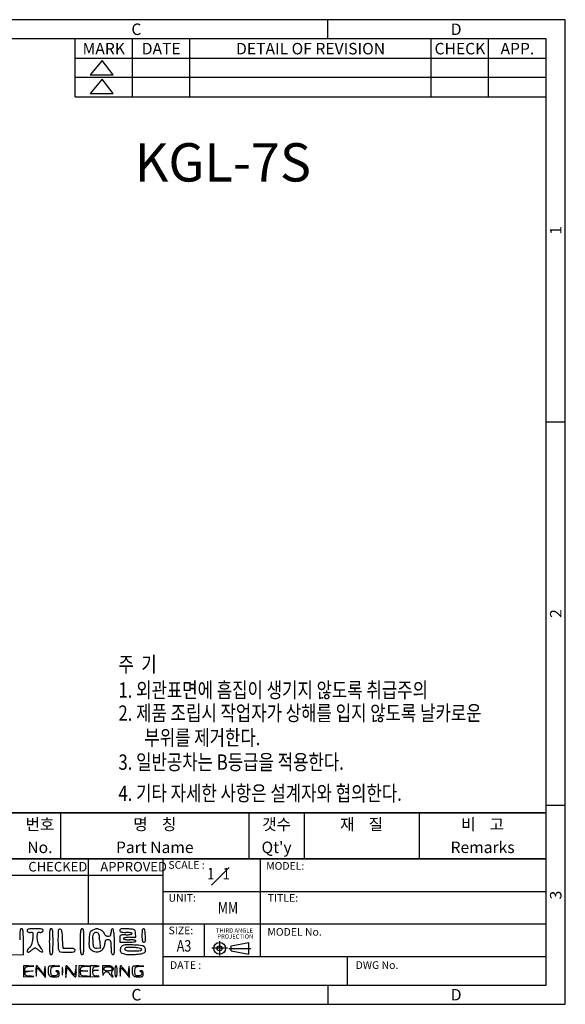
# Model space of a CAD drawing. Extents: x 0 to 367, y 0 to 257.
# Drawn here: x 225 to 367, y 0 to 257 of the extents above; entities that cross this region are included whole.
import ezdxf
from ezdxf.enums import TextEntityAlignment as Align

# ---------------------------------------------------------------- set-up
doc = ezdxf.new("R2010")
doc.units = 0
doc.header["$LTSCALE"] = 10
doc.header["$MEASUREMENT"] = 0
doc.linetypes.add('AUSGEZOGEN', pattern=[0])
doc.linetypes.add('CENTER2', pattern=[1.125, 0.75, -0.125, 0.125, -0.125])
doc.layers.get('0').update_dxf_attribs({"linetype": 'CONTINUOUS'})
doc.styles.get("Standard").update_dxf_attribs({"font": 'BareunDotum1.ttf', "width": 0.8})
doc.styles.add('style1', font='gulim.ttc')

msp = doc.modelspace()

# ---------------------------------------------------------------- linework, layer by layer
at = {"color": 3}
for p, q in [((367, 257), (0, 257)), ((305, 252), (305, 257)), ((367, 0), (367, 257)), ((362, 252), (5, 252)), ((238.984, 236.881), (238.984, 252)), ((253.984, 236.881), (253.984, 252)), ((362, 5), (362, 252)), ((361.984, 246.881), (238.984, 246.881)), ((246.049, 246.379), (242.961, 242.613)), ((248.946, 242.613), (246.049, 246.379)), ((242.961, 242.613), (248.946, 242.613)), ((246.049, 241.469), (242.961, 237.703)), ((248.946, 237.703), (246.049, 241.469)), ((238.984, 236.881), (362, 236.881)), ((242.961, 237.703), (248.946, 237.703)), ((362, 152), (367, 152)), ((362, 52), (367, 52)), ((184, 49.975), (362, 49.975)), ((362, 37.975), (184, 37.975)), ((5, 5), (362, 5)), ((305, 5), (305, 0)), ((0, 0), (367, 0))]:
    msp.add_line(p, q, dxfattribs=at)
at = {"color": 5}
for p, q in [((268.984, 236.881), (268.984, 252)), ((331.984, 236.881), (331.984, 252)), ((346.984, 236.881), (346.984, 252)), ((361.984, 241.881), (238.984, 241.881)), ((362, 49.975), (184, 49.975)), ((235.2, 49.975), (235.2, 37.975)), ((284.4, 49.975), (284.4, 37.975)), ((298.8, 49.975), (298.8, 37.975)), ((328.8, 49.975), (328.8, 37.975)), ((242.505, 20.975), (242.505, 37.975)), ((287.421, 12.475), (287.421, 37.975)), ((184.005, 33.725), (262.005, 33.725)), ((262.005, 29.475), (362, 29.475)), ((184, 20.975), (362, 20.975)), ((272.731, 20.975), (272.731, 12.475)), ((262.005, 12.475), (362, 12.475)), ((310.117, 5), (310.117, 12.475))]:
    msp.add_line(p, q, dxfattribs=at)
at = {"color": 3, "linetype": 'AUSGEZOGEN'}
for p, q in [((184.5, 37.975), (362, 37.975)), ((262.005, 5), (262.005, 37.975))]:
    msp.add_line(p, q, dxfattribs=at)
for p, q in [((274.643, 31.133), (279.247, 35.736)), ((254.885, 17.485), (254.784, 18.533)), ((225.494, 12.947), (225.494, 16.345)), ((235.842, 14.582), (235.748, 17.056)), ((245.426, 16.575), (245.523, 14.536)), ((250.651, 17.162), (250.651, 16.195)), ((250.651, 16.195), (252.748, 16.195)), ((253.252, 17.485), (254.885, 17.485)), ((279.747, 15.241), (284.333, 16.129)), ((284.333, 13.06), (284.333, 16.129)), ((222.188, 13.039), (225.494, 12.947)), ((237.441, 14.582), (235.842, 14.582)), ((245.523, 14.536), (244.62, 14.64)), ((279.747, 13.948), (279.747, 15.241)), ((279.747, 13.948), (284.333, 13.06)), ((226.865, 10.012), (225.494, 10.067)), ((225.494, 10.067), (225.494, 8.615)), ((225.494, 8.615), (225.494, 7.164)), ((228.235, 9.958), (226.865, 10.012)), ((227.026, 9.832), (228.235, 9.958)), ((228.958, 8.28), (229.089, 9.558)), ((229.089, 9.558), (230.182, 8.28)), ((230.816, 7.686), (230.009, 8.874)), ((230.182, 8.28), (231.275, 7.003)), ((231.012, 8.957), (230.816, 7.686)), ((231.275, 7.003), (231.242, 8.615)), ((235.009, 9.958), (233.692, 10.012)), ((233.799, 9.832), (235.009, 9.958)), ((236.506, 8.535), (236.551, 7.003)), ((236.551, 7.003), (236.748, 8.293)), ((236.748, 8.293), (236.944, 9.583)), ((236.944, 9.583), (237.869, 8.373)), ((238.879, 7.648), (237.911, 8.857)), ((239.075, 8.938), (238.879, 7.648)), ((239.271, 10.228), (239.075, 8.938)), ((239.317, 8.696), (239.271, 10.228)), ((241.379, 10.012), (240.008, 10.067)), ((240.008, 10.067), (240.008, 8.615)), ((240.008, 8.615), (240.008, 7.164)), ((242.749, 9.958), (241.379, 10.012)), ((241.54, 9.832), (242.749, 9.958)), ((244.281, 10.015), (242.911, 10.067)), ((242.911, 10.067), (242.911, 8.615)), ((242.911, 8.615), (242.911, 7.164)), ((247.436, 10.067), (246.136, 10.067)), ((246.136, 10.067), (246.18, 8.535)), ((250.89, 8.28), (251.021, 9.558)), ((251.021, 9.558), (252.114, 8.28)), ((252.748, 7.686), (251.941, 8.874)), ((252.114, 8.28), (253.207, 7.003)), ((252.944, 8.957), (252.748, 7.686)), ((253.207, 7.003), (253.174, 8.615)), ((256.941, 9.958), (255.624, 10.012)), ((255.731, 9.832), (256.941, 9.958)), ((225.494, 7.164), (226.865, 7.218)), ((226.865, 7.218), (228.235, 7.272)), ((228.235, 7.272), (227.026, 7.399)), ((240.008, 7.164), (241.379, 7.218)), ((241.379, 7.218), (242.749, 7.272)), ((242.749, 7.272), (241.54, 7.399)), ((242.911, 7.164), (244.281, 7.216))]:
    msp.add_line(p, q)
at = {"color": 1, "linetype": 'CENTER2'}
for p, q in [((276.729, 16.469), (276.729, 12.769)), ((278.764, 14.619), (274.694, 14.619)), ((279.12, 14.595), (284.849, 14.595))]:
    msp.add_line(p, q, dxfattribs=at)
at = {"linetype": 'ByBlock'}
for p, q in [((225.816, 8.615), (228.004, 8.726)), ((228.004, 8.726), (225.825, 8.291)), ((242.289, 8.683), (240.33, 8.615)), ((240.339, 8.94), (242.289, 8.683)), ((245.115, 8.875), (243.556, 8.615)), ((243.564, 8.93), (245.115, 8.875))]:
    msp.add_line(p, q, dxfattribs=at)
for radius in [1.534, 0.647]:
    msp.add_circle((276.729, 14.619), radius)
for centre, radius, start, end in [((289.225, 16.84), 64.699, 178.63723, 179.99994), ((230.23, 18.243), 5.687, 170.53773, 178.63713), ((225.927, 18.96), 1.325, 151.21563, 170.53775), ((225.01, 19.464), 0.278, 90.00001, 151.21557), ((225.01, 19.469), 0.273, 24.63823, 90.00004), ((223.652, 18.847), 1.767, 8.10346, 24.63824), ((217.873, 18.024), 7.604, 1.1046, 8.10351), ((130.798, 16.345), 94.695, 359.99998, 1.10463), ((226.759, 19.259), 0.298, 127.74746, 179.99998), ((226.837, 19.259), 0.376, 180, 212.6421), ((226.916, 19.309), 0.469, 212.64206, 240.2761), ((227.074, 18.852), 0.812, 102.99464, 127.74758), ((227.09, 19.613), 0.819, 240.27605, 260.16217), ((227.605, 16.55), 3.174, 92.15889, 102.99461), ((227.309, 20.878), 2.103, 260.16212, 269.99995), ((227.309, 16.255), 2.52, 78.52181, 90), ((228.558, -8.721), 28.463, 90.00005, 92.15889), ((227.753, 18.44), 0.29, 22.31668, 78.52184), ((193.464, 20.42), 34.69, 354.5115, 356.29382), ((227.245, 18.232), 0.839, 356.29385, 22.31678), ((228.558, -8.721), 28.463, 87.84111, 89.99995), ((245.151, 17.348), 16.109, 176.9876, 180.00003), ((229.875, 18.152), 0.812, 150.52521, 176.98764), ((229.476, 18.377), 0.354, 103.2773, 150.5252), ((229.848, 16.803), 1.972, 90.00001, 103.2773), ((229.511, 16.55), 3.174, 77.00539, 87.84111), ((229.848, 20.571), 1.796, 269.99995, 280.80023), ((230.039, 19.572), 0.779, 280.80022, 300.96381), ((230.042, 18.852), 0.812, 52.25242, 77.00536), ((230.196, 19.309), 0.473, 300.96381, 327.99233), ((230.357, 19.259), 0.298, 0.00002, 52.25254), ((230.277, 19.259), 0.377, 327.99235, 0.00003), ((326.214, 16.356), 93.947, 178.89055, 180.00001), ((239.841, 18.029), 7.557, 171.86989, 178.89055), ((234.097, 18.849), 1.756, 155.27676, 171.8699), ((232.751, 19.469), 0.273, 90, 155.27675), ((232.751, 19.469), 0.273, 24.72325, 90), ((231.404, 18.849), 1.756, 8.1301, 24.72324), ((225.661, 18.029), 7.557, 1.10945, 8.13011), ((139.288, 16.356), 93.947, 359.99999, 1.10945), ((338.038, 16.493), 103.509, 178.55482, 179.72502), ((235.193, 19.088), 0.632, 134.99995, 178.55495), ((235.026, 19.255), 0.395, 75.3156, 135.00004), ((235.009, 19.192), 0.46, 21.99907, 75.31562), ((232.572, 18.208), 3.088, 5.86608, 21.99908), ((212.893, 16.186), 22.871, 2.18071, 5.86612), ((334.277, 16.356), 93.947, 178.89055, 180.00001), ((247.904, 18.029), 7.557, 171.86989, 178.89055), ((242.16, 18.849), 1.756, 155.27676, 171.8699), ((240.814, 19.469), 0.273, 90, 155.27675), ((240.814, 19.469), 0.273, 24.72325, 90), ((239.468, 18.849), 1.756, 8.1301, 24.72324), ((233.724, 18.029), 7.557, 1.10945, 8.13011), ((147.351, 16.356), 93.947, 359.99999, 1.10945), ((271.222, 15.49), 28.602, 174.89519, 177.30955), ((245.124, 17.822), 2.4, 160.06654, 174.89527), ((243.788, 18.306), 0.98, 133.30118, 160.06659), ((244.394, 17.663), 1.863, 116.75503, 133.3012), ((248.532, 9.456), 11.054, 113.09166, 116.75507), ((245.469, 17.605), 1.887, 157.69321, 179.49336), ((244.278, 18.094), 0.601, 111.76487, 157.69328), ((244.452, 17.658), 1.07, 81.918, 111.76492), ((244.627, 18.614), 1.098, 93.12952, 113.09161), ((244.626, 18.63), 1.083, 72.96315, 93.12948), ((244.457, 17.692), 1.035, 58.40571, 81.91796), ((241.845, 9.552), 10.577, 69.18328, 72.96309), ((244.707, 18.1), 0.557, 21.03505, 58.40571), ((243.434, 17.61), 1.922, 4.71965, 21.03508), ((245.027, 17.921), 1.623, 56.3923, 69.18324), ((244.703, 17.434), 2.208, 46.23764, 56.39228), ((244.817, 17.554), 2.043, 35.75657, 46.23759), ((245.679, 18.174), 0.98, 17.60886, 35.75652), ((247.584, 18.779), 1.018, 197.60882, 215.51618), ((247.435, 18.672), 0.835, 215.5162, 236.30685), ((247.943, 18.232), 0.39, 281.77955, 321.72821), ((247.82, 18.329), 0.546, 321.72812, 353.50922), ((243.661, 18.802), 4.733, 353.50921, 360), ((252.278, 18.802), 3.884, 173.69031, 179.99996), ((249.305, 19.131), 0.894, 154.90265, 173.69037), ((248.771, 19.381), 0.303, 118.55362, 154.90266), ((248.729, 19.458), 0.216, 71.65242, 118.55349), ((248.704, 19.383), 0.294, 14.19499, 71.65255), ((242.474, 17.807), 6.721, 8.25252, 14.19505), ((237.461, 17.08), 11.786, 3.26397, 8.2525), ((250.977, 19.274), 0.326, 131.84669, 180.00004), ((251.001, 19.274), 0.35, 180.00005, 222.90582), ((251.05, 17.694), 0.358, 120.96375, 171.13506), ((251.16, 19.422), 0.567, 222.90574, 252.80042), ((251.16, 19.07), 0.599, 101.30993, 131.84672), ((251.262, 17.342), 0.769, 92.22794, 120.96379), ((251.563, 20.725), 1.931, 252.80046, 266.85146), ((251.564, 17.048), 2.661, 89.28771, 101.30993), ((252.264, -8.418), 26.548, 89.99996, 92.228), ((252.264, 33.462), 14.687, 266.85146, 270.00001), ((251.219, -10.731), 30.443, 87.27276, 89.28768), ((252.264, 10.559), 8.216, 85.68493, 89.99994), ((252.264, 26.346), 8.216, 270.00006, 274.31507), ((250.501, -25.798), 45.527, 85.6005, 87.27282), ((252.558, 14.455), 4.309, 78.6901, 85.68488), ((252.558, 22.45), 4.309, 274.31512, 281.3099), ((252.784, 15.586), 3.156, 71.48489, 78.6901), ((252.784, 21.319), 3.156, 281.3099, 288.51511), ((253.744, 18.453), 0.133, 0.00005, 71.48502), ((253.744, 18.453), 0.133, 288.51498, 359.99995), ((253.907, 18.469), 1.129, 61.60734, 85.60049), ((254.227, 19.061), 0.456, 15.00179, 61.60726), ((250.835, 18.152), 3.967, 5.50733, 15.00176), ((271.864, 17.996), 15.407, 174.56795, 179.99994), ((276.396, 17.996), 19.939, 179.99995, 182.63911), ((256.814, 19.427), 0.29, 81.63734, 174.56789), ((256.796, 19.303), 0.415, 8.3926, 81.63735), ((240.261, 16.863), 17.129, 3.34499, 8.39262), ((225.569, 16.505), 2.292, 326.07364, 339.18373), ((224.408, 16.947), 3.534, 339.18361, 349.47526), ((218.833, 17.983), 9.204, 349.47523, 354.51141), ((235.004, 17.348), 5.962, 180.00001, 187.08844), ((231.983, 16.973), 2.918, 187.08844, 199.18608), ((231.813, 16.914), 2.738, 199.18609, 211.74534), ((233.511, 17.964), 4.735, 211.74536, 220.07868), ((326.214, 16.356), 93.947, 179.99999, 181.10945), ((139.288, 16.356), 93.947, 358.89055, 0.00001), ((295.059, 16.699), 60.53, 179.72497, 181.65189), ((334.277, 16.356), 93.947, 179.99999, 181.10945), ((147.351, 16.356), 93.947, 358.89055, 0.00001), ((270.339, 15.532), 27.718, 177.30953, 179.7539), ((245.472, 15.638), 2.852, 179.75389, 192.74793), ((261.657, 17.462), 18.076, 179.49333, 183.63788), ((261.535, 17.454), 17.954, 183.63786, 186.64801), ((211.329, 14.959), 34.135, 2.71324, 4.71969), ((244.412, 15.872), 2.368, 329.52245, 0.00002), ((251.115, 15.872), 4.334, 173.10303, 180.00005), ((247.327, 16.33), 0.519, 140.19447, 173.10308), ((247.236, 16.407), 0.4, 100.91787, 140.19442), ((247.484, 18.746), 0.923, 236.30688, 255.92594), ((247.587, 14.585), 2.255, 89.99997, 100.91801), ((247.609, 19.245), 1.438, 255.92592, 269.99998), ((247.587, 15.225), 1.615, 73.33443, 90.00006), ((247.609, 19.835), 2.028, 270.00003, 281.77952), ((247.947, 16.427), 0.36, 22.61985, 73.3344), ((247.116, 16.081), 1.26, 1.68303, 22.61983), ((207.085, 14.905), 41.309, 359.99996, 1.68305), ((197.37, 14.794), 51.942, 1.60534, 3.26391), ((151.793, 13.517), 97.537, 0.54399, 1.60533), ((254.459, 17.162), 3.808, 171.13506, 180.00002), ((251.923, 14.357), 1.114, 99.87107, 124.32451), ((251.751, 17.162), 0.132, 108.23535, 180.00005), ((251.751, 17.162), 0.133, 180.00005, 251.48502), ((252.711, 20.029), 3.156, 251.48489, 258.6901), ((252.731, 14.19), 3.262, 101.17205, 108.2353), ((252.448, 11.341), 4.175, 89.44632, 99.87108), ((252.938, 21.159), 4.309, 258.6901, 265.68488), ((252.954, 13.059), 4.415, 94.26061, 101.17205), ((251.835, -52.1), 67.619, 88.07863, 89.44638), ((253.232, 25.056), 8.216, 265.68493, 269.99994), ((253.252, 9.059), 8.426, 89.99995, 94.26066), ((252.748, 30.953), 14.758, 269.99996, 273.17784), ((253.232, 8.624), 8.216, 85.68493, 89.99994), ((253.179, 23.178), 6.971, 273.17783, 278.74611), ((253.525, 12.52), 4.309, 78.6901, 85.68488), ((252.569, -30.211), 45.718, 86.26145, 88.07861), ((253.353, 22.052), 5.832, 278.74616, 283.79127), ((253.752, 13.651), 3.156, 71.48489, 78.6901), ((254.711, 16.517), 0.133, 283.79122, 0.00001), ((254.712, 16.517), 0.133, 0.00005, 71.48502), ((258.784, 17.184), 2.308, 182.63901, 195.53687), ((257.159, 16.732), 0.622, 195.5368, 224.49958), ((256.957, 16.534), 0.339, 224.49962, 269.99999), ((256.957, 16.549), 0.354, 269.99995, 312.51089), ((256.873, 16.641), 0.479, 312.51099, 346.41145), ((255.501, 16.972), 1.89, 346.41145, 0.70126), ((238.586, 16.765), 18.807, 0.70128, 3.34501), ((226.832, 13.924), 0.357, 162.38045, 209.95125), ((227.68, 13.654), 1.247, 140.31225, 162.38036), ((226.748, 13.875), 0.261, 209.95128, 269.99999), ((229.068, 12.502), 3.051, 128.99883, 140.3122), ((226.748, 13.972), 0.357, 269.99993, 295.80023), ((225.242, 17.087), 3.818, 295.80026, 300.3375), ((226.134, 16.125), 1.611, 308.99887, 326.07367), ((224.947, 17.591), 4.401, 300.33754, 305.05644), ((224.262, 18.568), 5.594, 305.05654, 308.99879), ((231.925, 9.105), 6.582, 123.74736, 128.99886), ((228.533, 14.181), 0.477, 87.98971, 123.74744), ((228.529, 14.075), 0.582, 57.07897, 87.98963), ((222.657, 5.005), 11.389, 53.52328, 57.079), ((233.854, 20.151), 7.447, 233.52327, 240.62888), ((222.334, 8.559), 9.873, 34.24366, 40.07877), ((230.312, 13.857), 0.225, 240.6288, 328.5389), ((230.209, 13.92), 0.346, 328.53889, 34.2437), ((239.841, 14.683), 7.557, 181.10945, 188.13011), ((234.097, 13.863), 1.756, 188.1301, 204.72324), ((232.751, 13.243), 0.273, 204.72325, 270), ((232.751, 13.243), 0.273, 270, 335.27675), ((231.404, 13.863), 1.756, 335.27676, 351.8699), ((225.661, 14.683), 7.557, 351.86989, 358.89055), ((237.072, 15.027), 2.518, 181.6519, 200.9936), ((235.371, 14.374), 0.697, 200.99367, 262.68911), ((237.07, 27.621), 14.052, 262.68918, 269.65008), ((237.068, 27.187), 13.618, 269.65009, 276.67922), ((237.441, 0.796), 13.787, 86.73252, 89.99999), ((238.113, 12.559), 2.004, 73.16703, 86.73256), ((238.6, 14.098), 0.44, 276.67917, 0.00005), ((238.517, 13.896), 0.607, 45.0929, 73.16705), ((238.719, 14.098), 0.322, 359.99999, 45.09293), ((247.904, 14.683), 7.557, 181.10945, 188.13011), ((242.16, 13.863), 1.756, 188.1301, 204.72324), ((240.814, 13.243), 0.273, 204.72325, 270), ((240.814, 13.243), 0.273, 270, 335.27675), ((239.468, 13.863), 1.756, 335.27676, 351.8699), ((233.724, 14.683), 7.557, 351.86989, 358.89055), ((243.894, 15.281), 1.234, 192.74786, 215.08251), ((244.471, 15.687), 1.939, 215.08249, 231.00111), ((244.731, 16.007), 2.351, 231.00113, 261.63765), ((244.718, 15.494), 1.024, 186.64798, 210.90608), ((244.262, 15.221), 0.492, 210.90604, 251.32822), ((244.905, 17.123), 2.499, 251.3282, 263.45486), ((244.686, 15.706), 2.047, 261.63765, 295.61613), ((244.683, 15.713), 2.054, 295.61616, 329.52245), ((272.215, 14.905), 23.821, 180.00004, 182.38484), ((251.07, 14.024), 2.658, 182.38491, 194.35022), ((249.163, 13.536), 0.69, 194.35019, 221.71337), ((248.889, 13.292), 0.322, 221.71337, 269.99998), ((248.889, 13.252), 0.283, 270.00001, 333.09592), ((247.94, 13.734), 1.347, 333.09588, 352.99201), ((242.684, 14.38), 6.642, 352.99202, 0.54408), ((252.47, 14.15), 1.675, 151.84501, 185.06628), ((251.6, 14.073), 0.802, 185.06624, 242.50316), ((251.832, 14.491), 0.951, 124.32442, 151.84507), ((252.571, 15.938), 2.905, 242.50309, 267.36475), ((252.259, 14.436), 0.317, 129.81574, 179.99994), ((252.254, 14.436), 0.312, 179.99999, 232.33361), ((252.475, 14.176), 0.656, 100.61395, 129.81576), ((252.568, 14.843), 0.826, 232.33356, 257.69023), ((252.907, 11.87), 3.001, 89.30364, 100.61403), ((253.14, 17.463), 3.509, 257.69018, 268.14765), ((253.575, 37.737), 24.727, 267.36474, 272.50628), ((252.509, -20.881), 35.755, 87.46174, 89.30365), ((254.226, 51.059), 37.122, 268.14774, 269.99996), ((253.333, -2.31), 17.166, 84.3792, 87.46176), ((254.226, 45.776), 31.839, 269.99999, 271.9771), ((254.049, 26.905), 13.885, 272.50628, 279.02913), ((254.419, 8.725), 6.077, 77.6901, 84.3792), ((255.176, 18.265), 4.312, 271.97714, 280.61394), ((255.161, 9.445), 5.978, 78.1211, 86.26146), ((254.931, 11.071), 3.676, 69.72355, 77.69018), ((255.775, 15.066), 1.057, 280.61402, 300.1464), ((256.105, 14.25), 0.287, 18.28478, 69.72348), ((255.889, 15.322), 2.157, 279.02905, 304.84722), ((256.226, 14.29), 0.16, 300.14651, 18.28485), ((255.955, 13.221), 2.119, 63.15636, 78.12111), ((256.551, 14.399), 0.799, 32.16524, 63.15624), ((256.721, 14.128), 0.701, 304.84719, 358.02744), ((256.152, 14.147), 1.271, 358.02741, 32.16526), ((231.634, 8.615), 5.818, 173.60312, 180), ((231.634, 8.615), 5.818, 183.19843, 186.39688), ((226.353, 9.207), 0.503, 135.164, 173.60314), ((226.353, 8.023), 0.503, 186.39686, 224.836), ((226.413, 9.148), 0.588, 100.7721, 135.16408), ((227.933, 1.156), 8.723, 95.97164, 100.7721), ((238.674, 8.885), 9.907, 178.63011, 182.02681), ((233.818, 9.001), 5.05, 173.00585, 178.63002), ((961.685, 34.473), 733.37, 182.026875, 182.112131), ((233.135, 9.085), 4.361, 168.01733, 173.00586), ((-124.595, 44.416), 355.396, 354.01827, 354.16426), ((228.96, 9.971), 0.0935, 89.47805, 168.01735), ((228.959, 9.875), 0.189, 44.70982, 89.47799), ((224.184, 5.148), 6.908, 41.36753, 44.7097), ((224.341, 5.286), 6.7, 37.12151, 41.36756), ((221.03, 2.78), 10.852, 34.16286, 37.12145), ((446.379, -24.277), 217.916, 170.99, 171.22767), ((231.171, 9.847), 0.0196, 33.92127, 170.98988), ((231.044, 9.762), 0.172, 1.31482, 33.92122), ((-321.814, -2.928), 553.176, 1.19575, 1.31492), ((236.614, 8.875), 4.662, 179.4936, 187.8498), ((236.424, 8.877), 4.472, 171.53401, 179.49354), ((234.517, 8.586), 2.546, 187.84974, 200.99363), ((232.559, 9.452), 0.565, 134.99993, 171.53397), ((232.367, 9.645), 0.293, 100.26847, 135.00005), ((233.241, 4.82), 5.196, 95.99187, 100.26839), ((238.811, 8.596), 6.221, 173.87979, 180.00005), ((239.91, 8.596), 7.32, 179.99994, 185.09544), ((233.12, 7.99), 0.503, 185.09542, 221.09443), ((233.131, 9.205), 0.509, 135.61894, 173.87982), ((233.296, 4.295), 5.724, 91.24434, 95.99188), ((233.182, 9.155), 0.58, 100.77959, 135.61889), ((234.709, 1.136), 8.744, 95.97164, 100.77966), ((233.351, 1.745), 8.275, 87.64254, 91.24432), ((234.015, 8.663), 0.0383, 139.39871, 236.14115), ((234.085, 8.603), 0.131, 97.39996, 139.39862), ((234.384, 9.214), 0.702, 236.1411, 248.02549), ((234.399, 6.186), 2.568, 92.58303, 97.39998), ((233.814, 7.8), 0.822, 34.65479, 68.0255), ((233.937, 8.204), 0.65, 290.12125, 332.33147), ((234.312, 8.101), 0.651, 69.89488, 92.58294), ((234.199, 8.066), 0.354, 332.33156, 34.6548), ((234.406, 8.356), 0.379, 35.86038, 69.8949), ((234.236, 8.234), 0.588, 10.00685, 35.86032), ((232.75, 7.97), 2.097, 347.71587, 359.99999), ((232.742, 7.97), 2.105, 0.00002, 10.0069), ((255.222, 8.669), 19.637, 178.46512, 180.15646), ((256.74, 8.673), 21.156, 180.15636, 181.71868), ((238.422, 9.119), 2.831, 171.40122, 178.46515), ((237.476, 8.095), 1.883, 181.71873, 190.92305), ((235.656, 9.537), 0.0341, 66.8305, 171.40142), ((235.651, 7.743), 0.0245, 190.92334, 334.0344), ((235.636, 9.491), 0.0848, 10.92317, 66.83037), ((235.168, 7.978), 0.562, 334.03414, 351.40132), ((233.016, 8.985), 2.753, 3.78338, 10.9231), ((231.379, 8.551), 4.394, 351.40115, 356.56789), ((228.961, 8.717), 6.817, 0.15642, 3.7834), ((228.63, 8.716), 7.149, 356.56794, 0.15642), ((246.404, 8.83), 9.903, 178.31245, 181.71121), ((241.575, 8.973), 5.071, 172.70463, 178.31254), ((240.915, 9.057), 4.407, 167.75228, 172.70462), ((236.702, 9.972), 0.0949, 89.99778, 167.75239), ((236.702, 9.861), 0.206, 47.77323, 89.99763), ((230.761, 3.316), 9.045, 45.00004, 47.77325), ((231.35, 3.904), 8.213, 41.2631, 45.00006), ((227.52, 0.544), 13.307, 38.65998, 41.26315), ((246.452, 14.939), 10.806, 217.4154, 220.57655), ((243.486, 12.399), 6.901, 220.57657, 224.99994), ((234.974, 8.282), 4.343, 351.15211, 357.71275), ((230.903, 8.445), 8.418, 357.71281, 1.71119), ((246.148, 8.615), 5.818, 180, 186.39688), ((246.148, 8.615), 5.818, 173.60312, 176.80157), ((240.867, 9.207), 0.503, 135.164, 173.60314), ((240.867, 8.023), 0.503, 186.39686, 224.836), ((240.927, 9.148), 0.588, 100.7721, 135.16408), ((242.447, 1.156), 8.723, 95.97164, 100.7721), ((249.283, 8.615), 5.727, 180.00004, 186.29137), ((249.283, 8.615), 5.727, 173.70863, 176.8543), ((244.152, 9.181), 0.566, 139.28596, 173.70864), ((244.152, 8.05), 0.566, 186.29136, 220.71404), ((244.135, 9.196), 0.543, 103.8607, 139.28601), ((245.237, 4.728), 5.145, 97.07419, 103.86061), ((237.602, -167.353), 177.494, 87.57351, 87.84349), ((237.371, 68.119), 58.732, 277.07413, 277.68215), ((245.106, 9.732), 0.25, 60.60501, 87.57364), ((245.219, 9.933), 0.0195, 277.68228, 60.60513), ((261.468, 8.973), 15.294, 181.64223, 183.70184), ((248.23, 8.117), 2.029, 183.70189, 192.83413), ((246.234, 7.753), 0.132, 303.71882, 349.09781), ((247.313, 7.545), 0.967, 134.82195, 169.09786), ((246.815, 9.26), 0.356, 142.68017, 179.99996), ((246.815, 9.26), 0.356, 180.00004, 217.31983), ((246.919, 9.18), 0.488, 113.19859, 142.68018), ((246.919, 9.34), 0.488, 217.31982, 246.80141), ((247.147, 7.713), 0.732, 92.5902, 134.82191), ((247.189, 8.55), 1.173, 95.8453, 113.19858), ((247.189, 9.97), 1.173, 246.80142, 264.1547), ((247.587, 4.664), 5.08, 89.99995, 95.84538), ((247.587, 13.856), 5.08, 264.15462, 270.00005), ((247.157, 7.496), 0.948, 56.64641, 92.5902), ((247.436, 5.978), 4.089, 77.32625, 89.99998), ((247.587, 4.664), 5.08, 84.15462, 90.00005), ((247.587, 13.856), 5.08, 269.99995, 275.84538), ((246.816, 6.978), 1.568, 31.98521, 56.6464), ((247.985, 8.55), 1.173, 66.80142, 84.1547), ((247.985, 9.97), 1.173, 275.8453, 293.19858), ((250.337, 9.177), 2.583, 211.98523, 218.70432), ((248.114, 8.991), 1, 41.25348, 77.32626), ((248.255, 9.18), 0.488, 37.31982, 66.80141), ((248.255, 9.34), 0.488, 293.19859, 322.68018), ((248.919, 8.132), 0.443, 150.9507, 180.20279), ((248.924, 8.132), 0.447, 180.20271, 209.25885), ((250.04, 7.51), 1.725, 140.3098, 150.95069), ((250.082, 8.781), 1.775, 209.2588, 219.6902), ((248.36, 9.26), 0.356, 0.00004, 37.31983), ((248.36, 9.26), 0.356, 322.68017, 359.99996), ((247.693, 9.457), 1.325, 320.30984, 347.82869), ((248.457, 9.292), 0.543, 347.82863, 41.25345), ((256.01, 8.615), 6.649, 175.20042, 179.99996), ((256.01, 8.615), 6.649, 180.00004, 184.79958), ((252.89, 8.877), 3.518, 167.47119, 175.20043), ((252.89, 8.353), 3.518, 184.79957, 192.52881), ((251.805, 9.118), 2.406, 159.00239, 167.47121), ((249.684, 9.932), 0.134, 89.99988, 159.00234), ((249.684, 9.932), 0.134, 20.99766, 90.00012), ((247.563, 9.118), 2.406, 12.52879, 20.99761), ((246.478, 8.877), 3.518, 4.79957, 12.52881), ((246.478, 8.353), 3.518, 347.47119, 355.20043), ((243.358, 8.615), 6.649, 0.00004, 4.79958), ((243.358, 8.615), 6.649, 355.20042, 359.99996), ((260.606, 8.885), 9.907, 178.63011, 182.02681), ((255.75, 9.001), 5.05, 173.00585, 178.63002), ((983.617, 34.473), 733.37, 182.026875, 182.112131), ((255.067, 9.085), 4.361, 168.01733, 173.00586), ((-102.663, 44.416), 355.396, 354.01827, 354.16426), ((250.892, 9.971), 0.0935, 89.47805, 168.01735), ((250.891, 9.875), 0.189, 44.70982, 89.47799), ((246.116, 5.148), 6.908, 41.36756, 44.70973), ((246.273, 5.286), 6.7, 37.12148, 41.36753), ((242.962, 2.78), 10.852, 34.16286, 37.12145), ((468.311, -24.277), 217.916, 170.99, 171.22767), ((253.103, 9.847), 0.0196, 33.92127, 170.98988), ((252.976, 9.762), 0.172, 1.31482, 33.92122), ((-299.882, -2.928), 553.176, 1.19575, 1.31492), ((258.356, 8.877), 4.472, 171.53401, 179.49354), ((258.546, 8.875), 4.662, 179.4936, 187.8498), ((256.449, 8.586), 2.546, 187.84974, 200.99363), ((254.491, 9.452), 0.565, 134.99993, 171.53397), ((254.299, 9.645), 0.293, 100.26847, 135.00005), ((255.173, 4.82), 5.196, 95.99187, 100.26839), ((260.743, 8.596), 6.221, 173.87979, 180.00005), ((261.842, 8.596), 7.32, 179.99994, 185.09544), ((255.052, 7.99), 0.503, 185.09542, 221.09443), ((255.063, 9.205), 0.509, 135.61894, 173.87982), ((255.228, 4.295), 5.724, 91.24434, 95.99188), ((255.114, 9.155), 0.58, 100.77959, 135.61889), ((256.641, 1.136), 8.744, 95.97164, 100.77966), ((255.283, 1.745), 8.275, 87.64254, 91.24432), ((255.947, 8.663), 0.0383, 139.39871, 236.14115), ((256.017, 8.603), 0.131, 97.39996, 139.39862), ((256.316, 9.214), 0.702, 236.1411, 248.02549), ((256.331, 6.186), 2.568, 92.58303, 97.39998), ((255.746, 7.8), 0.822, 34.65479, 68.0255), ((255.869, 8.204), 0.65, 290.12125, 332.33147), ((256.244, 8.101), 0.651, 69.89488, 92.58294), ((256.131, 8.066), 0.354, 332.33156, 34.6548), ((256.338, 8.356), 0.379, 35.86038, 69.8949), ((256.168, 8.234), 0.588, 10.00685, 35.86032), ((254.682, 7.97), 2.097, 347.71587, 359.99999), ((254.674, 7.97), 2.105, 0.00002, 10.0069), ((226.413, 8.083), 0.588, 224.83592, 259.2279), ((227.933, 16.075), 8.723, 259.2279, 264.02836), ((228.943, 7.449), 0.131, 182.11201, 215.98735), ((228.85, 7.381), 0.0151, 215.98715, 354.01798), ((232.629, 7.861), 0.523, 200.99361, 231.91192), ((232.937, 8.255), 1.023, 231.91178, 250.63302), ((233.221, 9.063), 1.879, 250.63294, 263.93764), ((233.05, 7.929), 0.411, 221.09445, 262.69326), ((233.557, 11.885), 4.399, 262.69316, 270.00002), ((233.592, 12.554), 5.39, 263.93765, 269.99997), ((233.557, 9.241), 1.755, 270.00001, 290.1213), ((233.592, 17.767), 10.603, 270.00001, 273.91614), ((234.269, 7.876), 0.689, 273.91611, 302.70768), ((234.445, 7.601), 0.362, 302.70766, 347.71596), ((243.399, 12.312), 6.778, 225.00002, 228.65884), ((239.078, 7.401), 0.238, 228.65879, 269.99992), ((239.078, 7.277), 0.113, 270.00001, 344.64672), ((235.995, 8.123), 3.31, 344.64687, 351.15209), ((240.927, 8.083), 0.588, 224.83592, 259.2279), ((242.447, 16.075), 8.723, 259.2279, 264.02836), ((244.135, 8.035), 0.543, 220.71399, 256.1393), ((245.237, 12.503), 5.145, 256.13939, 262.92581), ((237.602, 184.584), 177.494, 272.15651, 272.42649), ((237.371, -50.888), 58.732, 82.31785, 82.92587), ((245.106, 7.498), 0.25, 272.42636, 299.39499), ((245.219, 7.298), 0.0195, 299.39487, 82.31772), ((246.287, 7.674), 0.0362, 192.83409, 303.71892), ((249.889, 8.818), 2.009, 218.70439, 226.81523), ((249.57, 8.478), 1.543, 226.81525, 235.54955), ((248.833, 7.405), 0.241, 235.54957, 270.00003), ((247.39, 6.547), 1.723, 32.05477, 39.69016), ((248.833, 7.244), 0.08, 270.00016, 332.71278), ((248.404, 7.182), 0.527, 13.60386, 32.05485), ((248.778, 7.273), 0.142, 332.71262, 13.60354), ((251.805, 8.112), 2.406, 192.52879, 200.99761), ((249.684, 7.298), 0.134, 200.99766, 270.00012), ((249.684, 7.298), 0.134, 269.99988, 339.00234), ((247.563, 8.112), 2.406, 339.00239, 347.47121), ((250.876, 7.449), 0.131, 182.11201, 215.98735), ((250.782, 7.381), 0.0151, 215.98715, 354.01798), ((254.561, 7.861), 0.523, 200.99361, 231.91192), ((254.869, 8.255), 1.023, 231.91178, 250.63302), ((255.153, 9.063), 1.879, 250.63294, 263.93764), ((254.982, 7.929), 0.411, 221.09445, 262.69326), ((255.489, 11.885), 4.399, 262.69316, 270.00002), ((255.524, 12.554), 5.39, 263.93765, 269.99997), ((255.489, 9.241), 1.755, 270.00001, 290.1213), ((255.524, 17.767), 10.603, 270.00001, 273.91614), ((256.201, 7.876), 0.689, 273.91611, 302.70768), ((256.377, 7.601), 0.362, 302.70766, 347.71596)]:
    msp.add_arc(centre, radius, start, end)

# ---------------------------------------------------------------- texts
at = {"color": 3, "style": 'style1'}
for s, p in [('C', (255, 254.5)), ('D', (338.5, 254.5)), ('MARK', (246.484, 249.441)), ('DATE', (261.484, 249.441)), ('DETAIL OF REVISION', (300.484, 249.441)), ('CHECK', (339.484, 249.441)), ('APP.', (354.484, 249.441)), ('번호', (229.8, 46.975)), ('명    칭', (259.8, 46.975)), ('갯수', (291.6, 46.975)), ('재    질', (313.8, 46.975)), ('비    고', (345.4, 46.975)), ('No.', (229.8, 40.975)), ('Part Name', (259.8, 40.975)), ("Qt'y", (291.6, 40.975)), ('Remarks', (345.4, 40.975)), ('C', (255, 2.5)), ('D', (338.5, 2.5))]:
    msp.add_text(s, height=3, dxfattribs=at).set_placement(p, align=Align.MIDDLE_CENTER)
for s, p in [('1', (364.5, 202)), ('2', (364.5, 102)), ('3', (364.5, 28.5))]:
    msp.add_text(s, height=3, rotation=90, dxfattribs=at).set_placement(p, align=Align.MIDDLE_CENTER)
at = {"width": 0.8}
for s, height, p in [('%%U주  기', 4, (250.312, 86.737)), ('1. 외관표면에 흠집이 생기지 않도록 취급주의', 4, (250.312, 80.019)), ('2. 제품 조립시 작업자가 상해를 입지 않도록 날카로운', 4, (250.312, 74.019)), ('부위를 제거한다.', 4, (257.071, 67.619)), ('3. 일반공차는 B등급을 적용한다.', 4, (250.312, 61.219)), ('4. 기타 자세한 사항은 설계자와 협의한다.', 4, (250.312, 53.104)), ('1   1', 3, (273.521, 32.613)), ('MM', 3, (276.247, 23.699))]:
    msp.add_text(s, height=height, dxfattribs=at).set_placement(p)
at = {"color": 3, "style": 'style1'}
for s, height, p in [('CHECKED', 2.5, (226.781, 34.666)), ('APPROVED', 2.5, (245.576, 34.666)), ('MODEL:', 2, (288.88, 35.131)), ('UNIT:', 2, (263.398, 26.785)), ('TITLE:', 2, (289.322, 26.785)), ('SIZE:', 2, (263.398, 18.285)), ('THIRD ANGLE', 1.12, (275.774, 18.711)), ('PROJECTION', 1.12, (276.144, 17.152)), ('MODEL No.', 2, (289.198, 17.904)), ('DATE :', 2, (263.782, 9.236)), ('DWG No.', 2, (312.253, 9.236))]:
    msp.add_text(s, height=height, dxfattribs=at).set_placement(p)
msp.add_text('SCALE : ', height=2, dxfattribs=at).set_placement((268.405, 34.76), align=Align.BOTTOM_CENTER)
at = {"width": 0.8}
msp.add_text('A3', height=3, dxfattribs=at).set_placement((267.433, 15.265), align=Align.MIDDLE_CENTER)
at = {"insert": (254.547, 224.762), "char_height": 10, "width": 80.63397, "attachment_point": 1}
msp.add_mtext('{\\Fsimplex,fhg.shx;KGL-7S}', dxfattribs=at)

doc.saveas('drawing.dxf')
